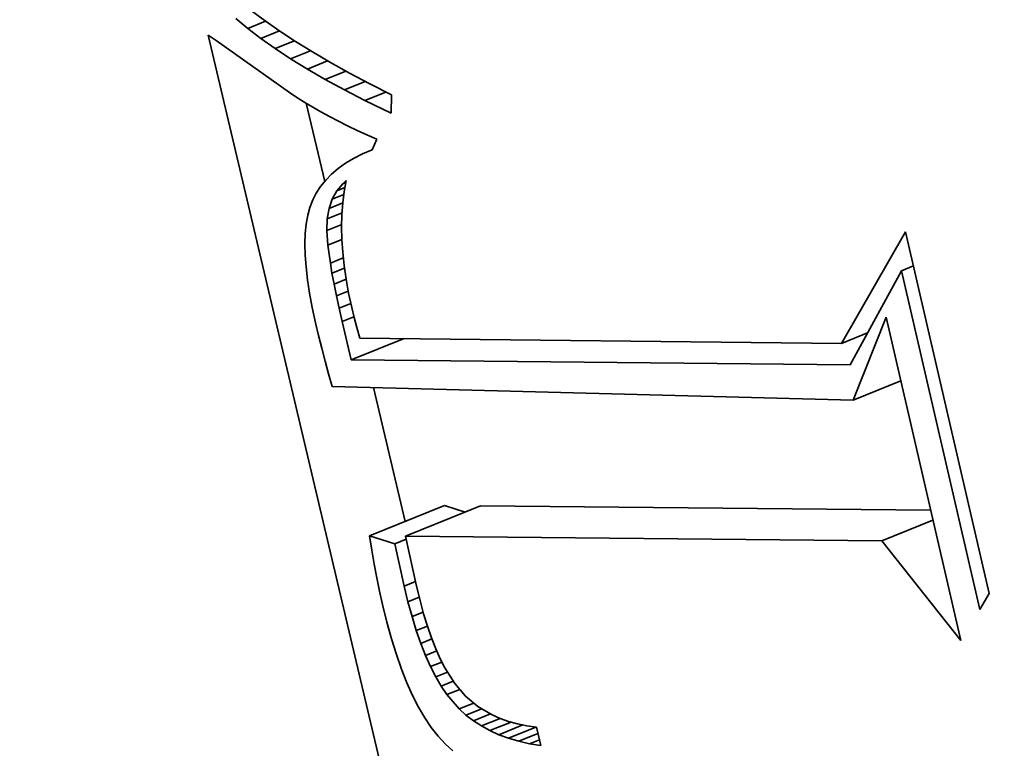
# Model space of a CAD drawing. Extents: x 0 to 10.8, y 0 to 8.3.
# Drawn here: x 9.3 to 9.3, y 5.3 to 5.3 of the extents above; entities that cross this region are included whole.
import ezdxf

# ---------------------------------------------------------------- set-up
doc = ezdxf.new("R2010")
doc.units = 0
doc.header["$MEASUREMENT"] = 0
doc.layers.get('0').update_dxf_attribs({"lineweight": 13})

msp = doc.modelspace()

# ---------------------------------------------------------------- linework, layer by layer
at = {"color": 7, "lineweight": 35, "ltscale": 2.3748e-05}
msp.add_line((9.294843, 5.312293), (9.294116, 5.312905), dxfattribs=at)
at = {"color": 7, "lineweight": 35, "ltscale": 2.58956e-05}
msp.add_line((9.295075, 5.31337), (9.295904, 5.312749), dxfattribs=at)
at = {"color": 7, "lineweight": 35, "ltscale": 2.92957e-05}
msp.add_line((9.294843, 5.312293), (9.295929, 5.312732), dxfattribs=at)
at = {"color": 7, "lineweight": 35, "ltscale": 2.52893e-05}
msp.add_line((9.295645, 5.311677), (9.294843, 5.312293), dxfattribs=at)
at = {"color": 7, "lineweight": 35, "ltscale": 2.74201e-05}
msp.add_line((9.295904, 5.312749), (9.296803, 5.312121), dxfattribs=at)
at = {"color": 7, "lineweight": 35, "ltscale": 0.001336}
msp.add_line((9.304712, 5.259867), (9.292406, 5.311876), dxfattribs=at)
at = {"color": 7, "lineweight": 35, "ltscale": 1.48508e-05}
msp.add_line((9.292406, 5.311876), (9.2929, 5.311546), dxfattribs=at)
at = {"color": 7, "lineweight": 35, "ltscale": 3.06659e-05}
msp.add_line((9.295645, 5.311677), (9.296782, 5.312136), dxfattribs=at)
at = {"color": 7, "lineweight": 35, "ltscale": 2.89403e-05}
msp.add_line((9.296803, 5.312121), (9.297771, 5.311487), dxfattribs=at)
at = {"color": 7, "lineweight": 35, "ltscale": 0.000138007}
msp.add_line((9.2929, 5.311546), (9.297409, 5.308361), dxfattribs=at)
at = {"color": 7, "lineweight": 35, "ltscale": 2.68658e-05}
msp.add_line((9.296522, 5.311056), (9.295645, 5.311677), dxfattribs=at)
at = {"color": 7, "lineweight": 35, "ltscale": 3.18418e-05}
msp.add_line((9.296522, 5.311056), (9.297703, 5.311532), dxfattribs=at)
at = {"color": 7, "lineweight": 35, "ltscale": 3.05056e-05}
msp.add_line((9.297771, 5.311487), (9.298809, 5.310846), dxfattribs=at)
at = {"color": 7, "lineweight": 35, "ltscale": 2.84893e-05}
msp.add_line((9.297473, 5.310429), (9.296522, 5.311056), dxfattribs=at)
at = {"color": 7, "lineweight": 35, "ltscale": 3.27958e-05}
msp.add_line((9.297473, 5.310429), (9.29869, 5.310919), dxfattribs=at)
at = {"color": 7, "lineweight": 35, "ltscale": 3.20793e-05}
msp.add_line((9.298809, 5.310846), (9.299917, 5.310197), dxfattribs=at)
at = {"color": 7, "lineweight": 35, "ltscale": 3.01379e-05}
msp.add_line((9.2985, 5.309797), (9.297473, 5.310429), dxfattribs=at)
at = {"color": 7, "lineweight": 35, "ltscale": 3.35077e-05}
msp.add_line((9.2985, 5.309797), (9.299743, 5.310299), dxfattribs=at)
at = {"color": 7, "lineweight": 35, "ltscale": 3.36683e-05}
msp.add_line((9.299917, 5.310197), (9.301094, 5.309543), dxfattribs=at)
at = {"color": 7, "lineweight": 35, "ltscale": 3.18164e-05}
msp.add_line((9.299602, 5.309161), (9.2985, 5.309797), dxfattribs=at)
at = {"color": 7, "lineweight": 35, "ltscale": 3.4045e-05}
msp.add_line((9.299602, 5.309161), (9.300865, 5.30967), dxfattribs=at)
at = {"color": 7, "lineweight": 35, "ltscale": 3.52836e-05}
msp.add_line((9.301094, 5.309543), (9.302341, 5.308881), dxfattribs=at)
at = {"color": 7, "lineweight": 35, "ltscale": 3.35249e-05}
msp.add_line((9.300779, 5.308518), (9.299602, 5.309161), dxfattribs=at)
at = {"color": 7, "lineweight": 35, "ltscale": 3.4386e-05}
msp.add_line((9.300779, 5.308518), (9.302055, 5.309033), dxfattribs=at)
at = {"color": 7, "lineweight": 35, "ltscale": 3.69012e-05}
msp.add_line((9.302341, 5.308881), (9.303657, 5.308213), dxfattribs=at)
at = {"color": 7, "lineweight": 35, "ltscale": 1.37102e-05}
msp.add_line((9.297409, 5.308361), (9.297864, 5.308056), dxfattribs=at)
at = {"color": 7, "lineweight": 35, "ltscale": 3.52316e-05}
msp.add_line((9.302031, 5.307872), (9.300779, 5.308518), dxfattribs=at)
at = {"color": 7, "lineweight": 35, "ltscale": 3.45124e-05}
msp.add_line((9.302031, 5.307872), (9.303312, 5.308388), dxfattribs=at)
at = {"color": 7, "lineweight": 35, "ltscale": 2.81554e-05}
msp.add_line((9.303657, 5.308213), (9.303653, 5.307087), dxfattribs=at)
at = {"color": 7, "lineweight": 35, "ltscale": 1.40183e-05}
msp.add_line((9.297864, 5.308056), (9.298337, 5.307754), dxfattribs=at)
at = {"color": 7, "lineweight": 35, "ltscale": 1.43423e-05}
msp.add_line((9.298337, 5.307754), (9.298827, 5.307457), dxfattribs=at)
at = {"color": 7, "lineweight": 35, "ltscale": 0.000123018}
msp.add_line((9.299567, 5.302907), (9.298434, 5.307696), dxfattribs=at)
at = {"color": 7, "lineweight": 35, "ltscale": 1.46629e-05}
msp.add_line((9.298827, 5.307457), (9.299336, 5.307164), dxfattribs=at)
at = {"color": 7, "lineweight": 35, "ltscale": 4.50351e-05}
msp.add_line((9.303653, 5.307087), (9.302031, 5.307872), dxfattribs=at)
at = {"color": 7, "lineweight": 35, "ltscale": 1.50097e-05}
msp.add_line((9.299336, 5.307164), (9.299862, 5.306876), dxfattribs=at)
at = {"color": 7, "lineweight": 35, "ltscale": 1.53536e-05}
msp.add_line((9.299862, 5.306876), (9.300406, 5.306591), dxfattribs=at)
at = {"color": 7, "lineweight": 35, "ltscale": 1.57033e-05}
msp.add_line((9.300406, 5.306591), (9.300968, 5.30631), dxfattribs=at)
at = {"color": 7, "lineweight": 35, "ltscale": 1.60583e-05}
msp.add_line((9.300968, 5.30631), (9.301548, 5.306034), dxfattribs=at)
at = {"color": 7, "lineweight": 35, "ltscale": 1.64088e-05}
msp.add_line((9.301548, 5.306034), (9.302145, 5.305762), dxfattribs=at)
at = {"color": 7, "lineweight": 35, "ltscale": 1.67921e-05}
msp.add_line((9.302145, 5.305762), (9.302761, 5.305493), dxfattribs=at)
at = {"color": 7, "lineweight": 35, "ltscale": 1.7718e-05}
msp.add_line((9.302761, 5.305493), (9.30247, 5.304847), dxfattribs=at)
at = {"color": 7, "lineweight": 35, "ltscale": 1.5244e-05}
msp.add_line((9.301882, 5.30459), (9.301339, 5.304312), dxfattribs=at)
at = {"color": 7, "lineweight": 35, "ltscale": 1.6042e-05}
msp.add_line((9.30247, 5.304847), (9.301882, 5.30459), dxfattribs=at)
at = {"color": 7, "lineweight": 35, "ltscale": 1.38326e-05}
msp.add_line((9.300843, 5.304013), (9.300392, 5.303692), dxfattribs=at)
at = {"color": 7, "lineweight": 35, "ltscale": 1.44952e-05}
msp.add_line((9.301339, 5.304312), (9.300843, 5.304013), dxfattribs=at)
at = {"color": 7, "lineweight": 35, "ltscale": 1.2783e-05}
msp.add_line((9.299988, 5.30335), (9.29963, 5.302985), dxfattribs=at)
at = {"color": 7, "lineweight": 35, "ltscale": 1.32458e-05}
msp.add_line((9.300392, 5.303692), (9.299988, 5.30335), dxfattribs=at)
at = {"color": 7, "lineweight": 35, "ltscale": 1.24079e-05}
msp.add_line((9.29963, 5.302985), (9.299317, 5.302599), dxfattribs=at)
at = {"color": 7, "lineweight": 35, "ltscale": 1.43347e-05}
msp.add_line((9.300303, 5.302318), (9.300669, 5.30276), dxfattribs=at)
at = {"color": 7, "lineweight": 35, "ltscale": 7.29466e-06}
msp.add_line((9.300669, 5.30276), (9.300885, 5.302956), dxfattribs=at)
at = {"color": 7, "lineweight": 35, "ltscale": 5.23474e-06}
msp.add_line((9.300669, 5.30276), (9.300864, 5.302838), dxfattribs=at)
at = {"color": 7, "lineweight": 35, "ltscale": 1.71966e-05}
msp.add_line((9.300885, 5.302956), (9.300763, 5.302279), dxfattribs=at)
at = {"color": 7, "lineweight": 35, "ltscale": 1.20596e-05}
msp.add_line((9.299051, 5.302191), (9.29883, 5.301762), dxfattribs=at)
at = {"color": 7, "lineweight": 35, "ltscale": 1.21845e-05}
msp.add_line((9.299317, 5.302599), (9.299051, 5.302191), dxfattribs=at)
at = {"color": 7, "lineweight": 35, "ltscale": 1.44576e-05}
msp.add_line((9.300025, 5.301812), (9.300303, 5.302318), dxfattribs=at)
at = {"color": 7, "lineweight": 35, "ltscale": 1.92979e-05}
msp.add_line((9.300025, 5.301812), (9.30074, 5.3021), dxfattribs=at)
at = {"color": 7, "lineweight": 35, "ltscale": 1.35574e-05}
msp.add_line((9.300303, 5.302318), (9.300806, 5.302521), dxfattribs=at)
at = {"color": 7, "lineweight": 35, "ltscale": 1.76388e-05}
msp.add_line((9.300763, 5.302279), (9.300675, 5.301579), dxfattribs=at)
at = {"color": 7, "lineweight": 35, "ltscale": 1.20913e-05}
msp.add_line((9.29883, 5.301762), (9.298656, 5.301311), dxfattribs=at)
at = {"color": 7, "lineweight": 35, "ltscale": 1.50703e-05}
msp.add_line((9.299832, 5.30124), (9.300025, 5.301812), dxfattribs=at)
at = {"color": 7, "lineweight": 35, "ltscale": 2.27474e-05}
msp.add_line((9.299832, 5.30124), (9.300676, 5.301581), dxfattribs=at)
at = {"color": 7, "lineweight": 35, "ltscale": 1.81154e-05}
msp.add_line((9.300675, 5.301579), (9.300622, 5.300857), dxfattribs=at)
at = {"color": 7, "lineweight": 35, "ltscale": 1.36113e-05}
msp.add_line((9.298523, 5.300824), (9.298428, 5.300288), dxfattribs=at)
at = {"color": 7, "lineweight": 35, "ltscale": 1.26054e-05}
msp.add_line((9.298656, 5.301311), (9.298523, 5.300824), dxfattribs=at)
at = {"color": 7, "lineweight": 35, "ltscale": 1.6141e-05}
msp.add_line((9.299726, 5.300604), (9.299832, 5.30124), dxfattribs=at)
at = {"color": 7, "lineweight": 35, "ltscale": 2.43965e-05}
msp.add_line((9.299726, 5.300604), (9.300631, 5.300969), dxfattribs=at)
at = {"color": 7, "lineweight": 35, "ltscale": 1.86517e-05}
msp.add_line((9.300622, 5.300857), (9.300604, 5.300111), dxfattribs=at)
at = {"color": 7, "lineweight": 35, "ltscale": 1.46993e-05}
msp.add_line((9.298428, 5.300288), (9.29837, 5.299703), dxfattribs=at)
at = {"color": 7, "lineweight": 35, "ltscale": 1.79471e-05}
msp.add_line((9.299705, 5.299886), (9.299726, 5.300604), dxfattribs=at)
at = {"color": 7, "lineweight": 35, "ltscale": 2.43228e-05}
msp.add_line((9.299705, 5.299886), (9.300607, 5.30025), dxfattribs=at)
at = {"color": 7, "lineweight": 35, "ltscale": 1.5876e-05}
msp.add_line((9.29837, 5.299703), (9.298349, 5.299069), dxfattribs=at)
at = {"color": 7, "lineweight": 35, "ltscale": 2.25034e-05}
msp.add_line((9.299767, 5.298988), (9.299705, 5.299886), dxfattribs=at)
at = {"color": 7, "lineweight": 35, "ltscale": 1.92148e-05}
msp.add_line((9.300604, 5.300111), (9.30062, 5.299342), dxfattribs=at)
at = {"color": 7, "lineweight": 35, "ltscale": 0.000197367}
msp.add_line((9.331274, 5.292954), (9.335202, 5.299802), dxfattribs=at)
at = {"color": 7, "lineweight": 35, "ltscale": 0.000569168}
msp.add_line((9.335202, 5.299802), (9.340326, 5.277619), dxfattribs=at)
at = {"color": 7, "lineweight": 35, "ltscale": 1.70976e-05}
msp.add_line((9.298349, 5.299069), (9.298365, 5.298385), dxfattribs=at)
at = {"color": 7, "lineweight": 35, "ltscale": 2.30241e-05}
msp.add_line((9.299767, 5.298988), (9.300621, 5.299333), dxfattribs=at)
at = {"color": 7, "lineweight": 35, "ltscale": 1.983e-05}
msp.add_line((9.30062, 5.299342), (9.300671, 5.298551), dxfattribs=at)
at = {"color": 7, "lineweight": 35, "ltscale": 2.76012e-05}
msp.add_line((9.299911, 5.297893), (9.299767, 5.298988), dxfattribs=at)
at = {"color": 7, "lineweight": 35, "ltscale": 2.04659e-05}
msp.add_line((9.300671, 5.298551), (9.300757, 5.297737), dxfattribs=at)
at = {"color": 7, "lineweight": 35, "ltscale": 1.83814e-05}
msp.add_line((9.298365, 5.298385), (9.298418, 5.297652), dxfattribs=at)
at = {"color": 7, "lineweight": 35, "ltscale": 2.14493e-05}
msp.add_line((9.299911, 5.297893), (9.300707, 5.298214), dxfattribs=at)
at = {"color": 7, "lineweight": 35, "ltscale": 1.57473e-05}
msp.add_line((9.300013, 5.297272), (9.299911, 5.297893), dxfattribs=at)
at = {"color": 7, "lineweight": 35, "ltscale": 1.96893e-05}
msp.add_line((9.298418, 5.297652), (9.298509, 5.296869), dxfattribs=at)
at = {"color": 7, "lineweight": 35, "ltscale": 2.06435e-05}
msp.add_line((9.300013, 5.297272), (9.300779, 5.297581), dxfattribs=at)
at = {"color": 7, "lineweight": 35, "ltscale": 1.70238e-05}
msp.add_line((9.300136, 5.296602), (9.300013, 5.297272), dxfattribs=at)
at = {"color": 7, "lineweight": 35, "ltscale": 2.11321e-05}
msp.add_line((9.300757, 5.297737), (9.300877, 5.2969), dxfattribs=at)
at = {"color": 7, "lineweight": 35, "ltscale": 0.000164417}
msp.add_line((9.33496, 5.297422), (9.331809, 5.29165), dxfattribs=at)
at = {"color": 7, "lineweight": 35, "ltscale": 1.95161e-05}
msp.add_line((9.33496, 5.297422), (9.335684, 5.297714), dxfattribs=at)
at = {"color": 7, "lineweight": 35, "ltscale": 0.000533531}
msp.add_line((9.339763, 5.276629), (9.33496, 5.297422), dxfattribs=at)
at = {"color": 7, "lineweight": 35, "ltscale": 2.10441e-05}
msp.add_line((9.298509, 5.296869), (9.298637, 5.296037), dxfattribs=at)
at = {"color": 7, "lineweight": 35, "ltscale": 1.9959e-05}
msp.add_line((9.300136, 5.296602), (9.300877, 5.296901), dxfattribs=at)
at = {"color": 7, "lineweight": 35, "ltscale": 1.8334e-05}
msp.add_line((9.30028, 5.295883), (9.300136, 5.296602), dxfattribs=at)
at = {"color": 7, "lineweight": 35, "ltscale": 2.18556e-05}
msp.add_line((9.300877, 5.2969), (9.301031, 5.296039), dxfattribs=at)
at = {"color": 7, "lineweight": 35, "ltscale": 2.24054e-05}
msp.add_line((9.298637, 5.296037), (9.298801, 5.295156), dxfattribs=at)
at = {"color": 7, "lineweight": 35, "ltscale": 1.95995e-05}
msp.add_line((9.30028, 5.295883), (9.301007, 5.296176), dxfattribs=at)
at = {"color": 7, "lineweight": 35, "ltscale": 2.25624e-05}
msp.add_line((9.301031, 5.296039), (9.301221, 5.295157), dxfattribs=at)
at = {"color": 7, "lineweight": 35, "ltscale": 1.96499e-05}
msp.add_line((9.300444, 5.295114), (9.30028, 5.295883), dxfattribs=at)
at = {"color": 7, "lineweight": 35, "ltscale": 1.94976e-05}
msp.add_line((9.300444, 5.295114), (9.301167, 5.295406), dxfattribs=at)
at = {"color": 7, "lineweight": 35, "ltscale": 2.37916e-05}
msp.add_line((9.298801, 5.295156), (9.299003, 5.294226), dxfattribs=at)
at = {"color": 7, "lineweight": 35, "ltscale": 2.0949e-05}
msp.add_line((9.300628, 5.294297), (9.300444, 5.295114), dxfattribs=at)
at = {"color": 7, "lineweight": 35, "ltscale": 1.56198e-05}
msp.add_line((9.301221, 5.295157), (9.301369, 5.29455), dxfattribs=at)
at = {"color": 7, "lineweight": 35, "ltscale": 2.00795e-05}
msp.add_line((9.299003, 5.294226), (9.299188, 5.293445), dxfattribs=at)
at = {"color": 7, "lineweight": 35, "ltscale": 1.97029e-05}
msp.add_line((9.300628, 5.294297), (9.301359, 5.294592), dxfattribs=at)
at = {"color": 7, "lineweight": 35, "ltscale": 6.03277e-05}
msp.add_line((9.301199, 5.291952), (9.300628, 5.294297), dxfattribs=at)
at = {"color": 7, "lineweight": 35, "ltscale": 1.61213e-05}
msp.add_line((9.301369, 5.29455), (9.301536, 5.293927), dxfattribs=at)
at = {"color": 7, "lineweight": 35, "ltscale": 0.000136908}
msp.add_line((9.331987, 5.289483), (9.334006, 5.294573), dxfattribs=at)
at = {"color": 7, "lineweight": 35, "ltscale": 0.000509017}
msp.add_line((9.334006, 5.294573), (9.338589, 5.274735), dxfattribs=at)
at = {"color": 7, "lineweight": 35, "ltscale": 1.66336e-05}
msp.add_line((9.301536, 5.293927), (9.301723, 5.293289), dxfattribs=at)
at = {"color": 7, "lineweight": 35, "ltscale": 4.31322e-05}
msp.add_line((9.331274, 5.292954), (9.332874, 5.2936), dxfattribs=at)
at = {"color": 7, "lineweight": 35, "ltscale": 2.01371e-05}
msp.add_line((9.299188, 5.293445), (9.299383, 5.292663), dxfattribs=at)
at = {"color": 7, "lineweight": 35, "ltscale": 8.72708e-05}
msp.add_line((9.301199, 5.291952), (9.304436, 5.293258), dxfattribs=at)
at = {"color": 7, "lineweight": 35, "ltscale": 0.000738809}
msp.add_line((9.301723, 5.293289), (9.331274, 5.292954), dxfattribs=at)
at = {"color": 7, "lineweight": 35, "ltscale": 2.78811e-06}
msp.add_line((9.332841, 5.293541), (9.33273, 5.293542), dxfattribs=at)
at = {"color": 7, "lineweight": 35, "ltscale": 2.01946e-05}
msp.add_line((9.299383, 5.292663), (9.299587, 5.291881), dxfattribs=at)
at = {"color": 7, "lineweight": 35, "ltscale": 2.026e-05}
msp.add_line((9.299587, 5.291881), (9.2998, 5.2911), dxfattribs=at)
at = {"color": 7, "lineweight": 35, "ltscale": 0.000765299}
msp.add_line((9.331809, 5.29165), (9.301199, 5.291952), dxfattribs=at)
at = {"color": 7, "lineweight": 35, "ltscale": 2.03252e-05}
msp.add_line((9.2998, 5.2911), (9.300023, 5.290318), dxfattribs=at)
at = {"color": 7, "lineweight": 35, "ltscale": 7.87861e-05}
msp.add_line((9.331987, 5.289483), (9.33491, 5.290662), dxfattribs=at)
at = {"color": 7, "lineweight": 35, "ltscale": 0.000799382}
msp.add_line((9.300023, 5.290318), (9.331987, 5.289483), dxfattribs=at)
at = {"color": 7, "lineweight": 35, "ltscale": 0.000210975}
msp.add_line((9.304504, 5.282039), (9.302561, 5.290252), dxfattribs=at)
at = {"color": 7, "lineweight": 35, "ltscale": 0.000124}
for p, q in [((9.302315, 5.281156), (9.306915, 5.283012)), ((9.304518, 5.281134), (9.309118, 5.28299))]:
    msp.add_line(p, q, dxfattribs=at)
at = {"color": 7, "lineweight": 35, "ltscale": 3.31398e-05}
msp.add_line((9.308179, 5.282611), (9.306915, 5.283012), dxfattribs=at)
at = {"color": 7, "lineweight": 35, "ltscale": 0.000690702}
msp.add_line((9.336745, 5.282717), (9.309118, 5.28299), dxfattribs=at)
at = {"color": 7, "lineweight": 35, "ltscale": 8.45698e-05}
msp.add_line((9.333748, 5.280846), (9.336885, 5.282111), dxfattribs=at)
at = {"color": 7, "lineweight": 35, "ltscale": 4.06439e-05}
msp.add_line((9.303865, 5.280664), (9.302315, 5.281156), dxfattribs=at)
at = {"color": 7, "lineweight": 35, "ltscale": 2.21721e-05}
msp.add_line((9.302315, 5.281156), (9.302454, 5.28028), dxfattribs=at)
at = {"color": 7, "lineweight": 35, "ltscale": 1.87495e-05}
msp.add_line((9.303865, 5.280664), (9.30456, 5.280945), dxfattribs=at)
at = {"color": 7, "lineweight": 35, "ltscale": 0.000730769}
msp.add_line((9.333748, 5.280846), (9.304518, 5.281134), dxfattribs=at)
at = {"color": 7, "lineweight": 35, "ltscale": 7.89031e-05}
msp.add_line((9.304518, 5.281134), (9.305201, 5.278053), dxfattribs=at)
at = {"color": 7, "lineweight": 35, "ltscale": 2.18023e-05}
msp.add_line((9.302454, 5.28028), (9.302603, 5.279421), dxfattribs=at)
at = {"color": 7, "lineweight": 35, "ltscale": 6.66564e-05}
msp.add_line((9.304437, 5.27806), (9.303865, 5.280664), dxfattribs=at)
at = {"color": 7, "lineweight": 35, "ltscale": 0.0001949}
msp.add_line((9.338589, 5.274735), (9.333748, 5.280846), dxfattribs=at)
at = {"color": 7, "lineweight": 35, "ltscale": 2.142e-05}
msp.add_line((9.302603, 5.279421), (9.302762, 5.278579), dxfattribs=at)
at = {"color": 7, "lineweight": 35, "ltscale": 2.10447e-05}
msp.add_line((9.302762, 5.278579), (9.302932, 5.277754), dxfattribs=at)
at = {"color": 7, "lineweight": 35, "ltscale": 1.88532e-05}
msp.add_line((9.304437, 5.27806), (9.305136, 5.278342), dxfattribs=at)
at = {"color": 7, "lineweight": 35, "ltscale": 2.47502e-05}
msp.add_line((9.304673, 5.277099), (9.304437, 5.27806), dxfattribs=at)
at = {"color": 7, "lineweight": 35, "ltscale": 2.23486e-05}
msp.add_line((9.305201, 5.278053), (9.305413, 5.277185), dxfattribs=at)
at = {"color": 7, "lineweight": 35, "ltscale": 2.06748e-05}
msp.add_line((9.302932, 5.277754), (9.303111, 5.276947), dxfattribs=at)
at = {"color": 7, "lineweight": 35, "ltscale": 1.86872e-05}
msp.add_line((9.304673, 5.277099), (9.305366, 5.277378), dxfattribs=at)
at = {"color": 7, "lineweight": 35, "ltscale": 2.84869e-05}
msp.add_line((9.340326, 5.277619), (9.339763, 5.276629), dxfattribs=at)
at = {"color": 7, "lineweight": 35, "ltscale": 2.80219e-05}
msp.add_line((9.303111, 5.276947), (9.303378, 5.275859), dxfattribs=at)
at = {"color": 7, "lineweight": 35, "ltscale": 2.35051e-05}
msp.add_line((9.304922, 5.276192), (9.304673, 5.277099), dxfattribs=at)
at = {"color": 7, "lineweight": 35, "ltscale": 2.11873e-05}
msp.add_line((9.305413, 5.277185), (9.305637, 5.276367), dxfattribs=at)
at = {"color": 7, "lineweight": 35, "ltscale": 1.85249e-05}
msp.add_line((9.304922, 5.276192), (9.305609, 5.27647), dxfattribs=at)
at = {"color": 7, "lineweight": 35, "ltscale": 2.22536e-05}
msp.add_line((9.305186, 5.275342), (9.304922, 5.276192), dxfattribs=at)
at = {"color": 7, "lineweight": 35, "ltscale": 2.00346e-05}
msp.add_line((9.305637, 5.276367), (9.305874, 5.275601), dxfattribs=at)
at = {"color": 7, "lineweight": 35, "ltscale": 2.66311e-05}
msp.add_line((9.303378, 5.275859), (9.303661, 5.274832), dxfattribs=at)
at = {"color": 7, "lineweight": 35, "ltscale": 1.84028e-05}
msp.add_line((9.305186, 5.275342), (9.305869, 5.275618), dxfattribs=at)
at = {"color": 7, "lineweight": 35, "ltscale": 1.89042e-05}
msp.add_line((9.305874, 5.275601), (9.306122, 5.274887), dxfattribs=at)
at = {"color": 7, "lineweight": 35, "ltscale": 2.52399e-05}
msp.add_line((9.303661, 5.274832), (9.303961, 5.273868), dxfattribs=at)
at = {"color": 7, "lineweight": 35, "ltscale": 2.10551e-05}
msp.add_line((9.305464, 5.274547), (9.305186, 5.275342), dxfattribs=at)
at = {"color": 7, "lineweight": 35, "ltscale": 1.77966e-05}
msp.add_line((9.306122, 5.274887), (9.306382, 5.274225), dxfattribs=at)
at = {"color": 7, "lineweight": 35, "ltscale": 1.84193e-05}
msp.add_line((9.305464, 5.274547), (9.306147, 5.274823), dxfattribs=at)
at = {"color": 7, "lineweight": 35, "ltscale": 1.98747e-05}
msp.add_line((9.305756, 5.273808), (9.305464, 5.274547), dxfattribs=at)
at = {"color": 7, "lineweight": 35, "ltscale": 1.67353e-05}
msp.add_line((9.306382, 5.274225), (9.306654, 5.273613), dxfattribs=at)
at = {"color": 7, "lineweight": 35, "ltscale": 2.39177e-05}
msp.add_line((9.303961, 5.273868), (9.304278, 5.272965), dxfattribs=at)
at = {"color": 7, "lineweight": 35, "ltscale": 1.85348e-05}
msp.add_line((9.305756, 5.273808), (9.306444, 5.274085), dxfattribs=at)
at = {"color": 7, "lineweight": 35, "ltscale": 1.8711e-05}
msp.add_line((9.306062, 5.273125), (9.305756, 5.273808), dxfattribs=at)
at = {"color": 7, "lineweight": 35, "ltscale": 1.87667e-05}
msp.add_line((9.306062, 5.273125), (9.306759, 5.273406), dxfattribs=at)
at = {"color": 7, "lineweight": 35, "ltscale": 1.76049e-05}
msp.add_line((9.306382, 5.272498), (9.306062, 5.273125), dxfattribs=at)
at = {"color": 7, "lineweight": 35, "ltscale": 1.56811e-05}
msp.add_line((9.306654, 5.273613), (9.306937, 5.273053), dxfattribs=at)
at = {"color": 7, "lineweight": 35, "ltscale": 2.84669e-05}
msp.add_line((9.306937, 5.273053), (9.30754, 5.272087), dxfattribs=at)
at = {"color": 7, "lineweight": 35, "ltscale": 2.2583e-05}
msp.add_line((9.304278, 5.272965), (9.30461, 5.272125), dxfattribs=at)
at = {"color": 7, "lineweight": 35, "ltscale": 1.94118e-05}
msp.add_line((9.306382, 5.272498), (9.307103, 5.272788), dxfattribs=at)
at = {"color": 7, "lineweight": 35, "ltscale": 1.65695e-05}
msp.add_line((9.306717, 5.271925), (9.306382, 5.272498), dxfattribs=at)
at = {"color": 7, "lineweight": 35, "ltscale": 2.13119e-05}
msp.add_line((9.30461, 5.272125), (9.304959, 5.271347), dxfattribs=at)
at = {"color": 7, "lineweight": 35, "ltscale": 1.99008e-05}
msp.add_line((9.306717, 5.271925), (9.307455, 5.272223), dxfattribs=at)
at = {"color": 7, "lineweight": 35, "ltscale": 1.55553e-05}
msp.add_line((9.307065, 5.27141), (9.306717, 5.271925), dxfattribs=at)
at = {"color": 7, "lineweight": 35, "ltscale": 2.53454e-05}
msp.add_line((9.30754, 5.272087), (9.308199, 5.271317), dxfattribs=at)
at = {"color": 7, "lineweight": 35, "ltscale": 2.00808e-05}
msp.add_line((9.304959, 5.271347), (9.305324, 5.270632), dxfattribs=at)
at = {"color": 7, "lineweight": 35, "ltscale": 2.11375e-05}
msp.add_line((9.307065, 5.27141), (9.307849, 5.271726), dxfattribs=at)
at = {"color": 7, "lineweight": 35, "ltscale": 2.88273e-05}
msp.add_line((9.307814, 5.270533), (9.307065, 5.27141), dxfattribs=at)
at = {"color": 7, "lineweight": 35, "ltscale": 2.49361e-05}
msp.add_line((9.308199, 5.271317), (9.308965, 5.270679), dxfattribs=at)
at = {"color": 7, "lineweight": 35, "ltscale": 1.89264e-05}
msp.add_line((9.305324, 5.270632), (9.305706, 5.269978), dxfattribs=at)
at = {"color": 7, "lineweight": 35, "ltscale": 2.40784e-05}
msp.add_line((9.307814, 5.270533), (9.308707, 5.270893), dxfattribs=at)
at = {"color": 7, "lineweight": 35, "ltscale": 2.5563e-05}
msp.add_line((9.308965, 5.270679), (9.309848, 5.270162), dxfattribs=at)
at = {"color": 7, "lineweight": 35, "ltscale": 1.42114e-05}
msp.add_line((9.308235, 5.270151), (9.307814, 5.270533), dxfattribs=at)
at = {"color": 7, "lineweight": 35, "ltscale": 2.60607e-05}
msp.add_line((9.308235, 5.270151), (9.309201, 5.270541), dxfattribs=at)
at = {"color": 7, "lineweight": 35, "ltscale": 1.43446e-05}
msp.add_line((9.308689, 5.269801), (9.308235, 5.270151), dxfattribs=at)
at = {"color": 7, "lineweight": 35, "ltscale": 2.83479e-05}
msp.add_line((9.308689, 5.269801), (9.309741, 5.270225), dxfattribs=at)
at = {"color": 7, "lineweight": 35, "ltscale": 1.32356e-05}
msp.add_line((9.309848, 5.270162), (9.310333, 5.26995), dxfattribs=at)
at = {"color": 7, "lineweight": 35, "ltscale": 1.78203e-05}
msp.add_line((9.305706, 5.269978), (9.306104, 5.269387), dxfattribs=at)
at = {"color": 7, "lineweight": 35, "ltscale": 1.4556e-05}
msp.add_line((9.309178, 5.269484), (9.308689, 5.269801), dxfattribs=at)
at = {"color": 7, "lineweight": 35, "ltscale": 3.11455e-05}
msp.add_line((9.309178, 5.269484), (9.310333, 5.26995), dxfattribs=at)
at = {"color": 7, "lineweight": 35, "ltscale": 1.48646e-05}
msp.add_line((9.3097, 5.2692), (9.309178, 5.269484), dxfattribs=at)
at = {"color": 7, "lineweight": 35, "ltscale": 3.50627e-05}
msp.add_line((9.3097, 5.2692), (9.311001, 5.269724), dxfattribs=at)
at = {"color": 7, "lineweight": 35, "ltscale": 3.97385e-05}
msp.add_line((9.310257, 5.268949), (9.311731, 5.269544), dxfattribs=at)
at = {"color": 7, "lineweight": 35, "ltscale": 1.36249e-05}
msp.add_line((9.310333, 5.26995), (9.310847, 5.269767), dxfattribs=at)
at = {"color": 7, "lineweight": 35, "ltscale": 1.40836e-05}
msp.add_line((9.310847, 5.269767), (9.311389, 5.269616), dxfattribs=at)
at = {"color": 7, "lineweight": 35, "ltscale": 4.53239e-05}
msp.add_line((9.310847, 5.268731), (9.312529, 5.269409), dxfattribs=at)
at = {"color": 7, "lineweight": 35, "ltscale": 1.46116e-05}
msp.add_line((9.311389, 5.269616), (9.311961, 5.269495), dxfattribs=at)
at = {"color": 7, "lineweight": 35, "ltscale": 1.51943e-05}
msp.add_line((9.311961, 5.269495), (9.312562, 5.269404), dxfattribs=at)
at = {"color": 7, "lineweight": 35, "ltscale": 2.89635e-05}
msp.add_line((9.312562, 5.269404), (9.312823, 5.268276), dxfattribs=at)
at = {"color": 7, "lineweight": 35, "ltscale": 1.68021e-05}
msp.add_line((9.306104, 5.269387), (9.306518, 5.268857), dxfattribs=at)
at = {"color": 7, "lineweight": 35, "ltscale": 1.61884e-05}
msp.add_line((9.306518, 5.268857), (9.306958, 5.268382), dxfattribs=at)
at = {"color": 7, "lineweight": 35, "ltscale": 1.52605e-05}
msp.add_line((9.310257, 5.268949), (9.3097, 5.2692), dxfattribs=at)
at = {"color": 7, "lineweight": 35, "ltscale": 1.57359e-05}
msp.add_line((9.310847, 5.268731), (9.310257, 5.268949), dxfattribs=at)
at = {"color": 7, "lineweight": 35, "ltscale": 3.17751e-05}
msp.add_line((9.311472, 5.268546), (9.31265, 5.269022), dxfattribs=at)
at = {"color": 7, "lineweight": 35, "ltscale": 1.59903e-05}
msp.add_line((9.306958, 5.268382), (9.307429, 5.267949), dxfattribs=at)
at = {"color": 7, "lineweight": 35, "ltscale": 1.62828e-05}
msp.add_line((9.311472, 5.268546), (9.310847, 5.268731), dxfattribs=at)
at = {"color": 7, "lineweight": 35, "ltscale": 1.68906e-05}
msp.add_line((9.31213, 5.268395), (9.311472, 5.268546), dxfattribs=at)
at = {"color": 7, "lineweight": 35, "ltscale": 1.63987e-05}
msp.add_line((9.31213, 5.268395), (9.312739, 5.26864), dxfattribs=at)
at = {"color": 7, "lineweight": 35, "ltscale": 1.75674e-05}
msp.add_line((9.312823, 5.268276), (9.31213, 5.268395), dxfattribs=at)
at = {"color": 7, "lineweight": 35, "ltscale": 0.03937}
for centre, major_axis, start_param, end_param in [((8.226106, 5.322375), (0.824941, -2.044871), 0.000026, 1.998424), ((9.312523, 5.311647), (0.03889, -0.096401), 0.000113, 3.141706), ((9.312523, 5.311647), (0.03889, -0.096401), 3.141706, 6.032716), ((9.312523, 5.311647), (0.030641, -0.075952), 0.000113, 3.141706), ((9.312523, 5.311647), (0.030641, -0.075952), 3.141706, 6.032716)]:
    msp.add_ellipse(centre, major_axis=major_axis, ratio=0.616564, start_param=start_param, end_param=end_param, dxfattribs=at)

doc.saveas('drawing.dxf')
